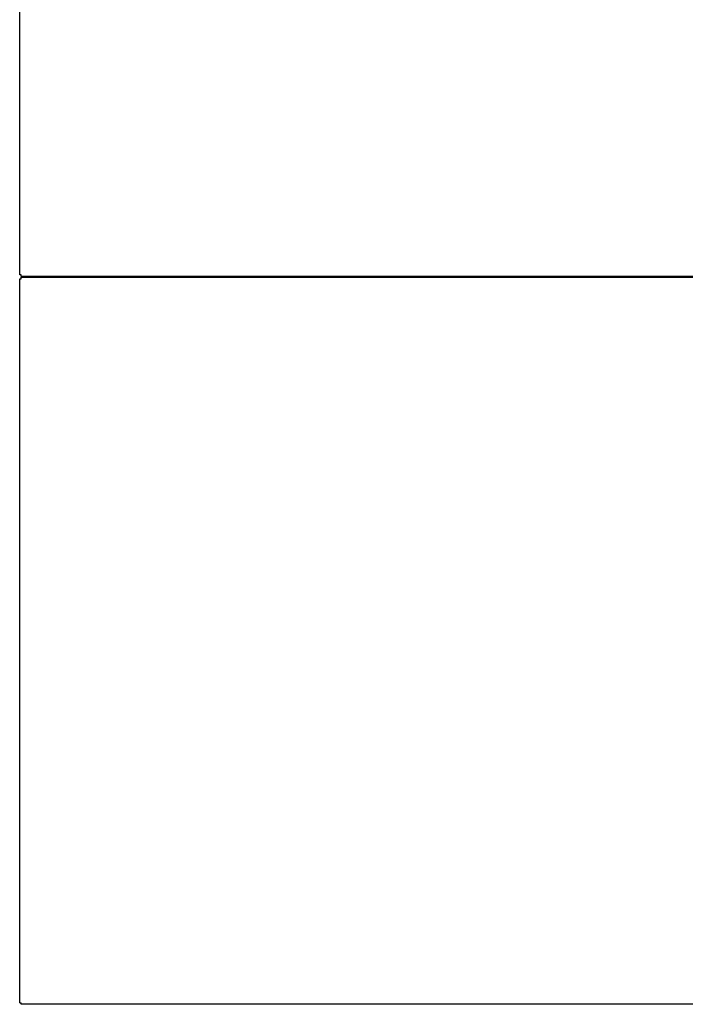
# Model space of a CAD drawing. Units: inches. Extents: x -19.2 to 19.3, y -43.7 to 11.5.
# Drawn here: x -19.2 to -0.5, y -43.7 to -15.9 of the extents above; entities that cross this region are included whole.
import ezdxf

# ---------------------------------------------------------------- set-up
doc = ezdxf.new("R2010")
doc.units = ezdxf.units.IN
doc.header["$MEASUREMENT"] = 0
doc.layers.add('70', color=7, linetype='Continuous')

msp = doc.modelspace()

# ---------------------------------------------------------------- linework, layer by layer
at = {"layer": '70', "color": 7, "linetype": 'Continuous'}
for p, q in [((-19.244, -23.131), (-19.244, 11.448)), ((-19.198, -23.131), (-19.244, -23.131)), ((-19.244, -23.243), (-19.198, -23.243)), ((-19.244, -43.632), (-19.244, -23.243)), ((-19.198, -23.177), (-19.198, -23.131)), ((19.211, -23.177), (-19.198, -23.177)), ((-19.198, -23.243), (-19.198, -23.197)), ((-19.198, -23.197), (19.211, -23.197)), ((-18.697, -23.197), (-18.697, -23.177)), ((-18.197, -23.177), (-18.197, -23.197)), ((-18.119, -23.182), (-18.119, -23.177)), ((-18.119, -23.182), (-18.119, -23.197)), ((-19.244, -43.632), (-19.198, -43.632)), ((-19.198, -43.677), (-19.198, -43.632)), ((19.211, -43.677), (-19.198, -43.677))]:
    msp.add_line(p, q, dxfattribs=at)
msp.add_arc((-18.45, -23.228), 0.25, 6.9152, 11.771, dxfattribs=at)

doc.saveas('drawing.dxf')
